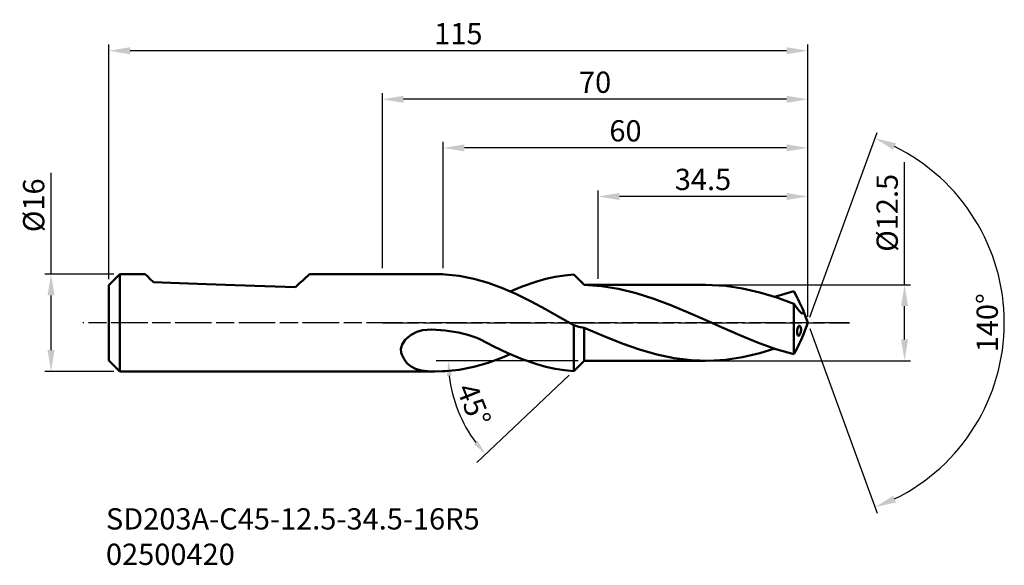
# Model space of a CAD drawing. Extents: x -60 to 102, y -40 to 50.
import ezdxf

# ---------------------------------------------------------------- set-up
doc = ezdxf.new("R2010")
doc.units = 0
doc.header["$PDMODE"] = 1
doc.linetypes.add('LONGDASH_DASH', pattern=[10.5, 6, -0.75, 3, -0.75])
for name, color, linetype, lineweight in [('1', 4, 'Continuous', 50), ('2', 7, 'Continuous', 25), ('4', 2, 'LONGDASH_DASH', 25), ('SK1', 4, 'Continuous', 50), ('SK2', 7, 'Continuous', 25), ('SK4', 2, 'LONGDASH_DASH', 25), ('SK6', 5, 'Continuous', 35)]:
    doc.layers.add(name, color=color, linetype=linetype, lineweight=lineweight)
doc.styles.get("Standard").update_dxf_attribs({"font": 'monos.ttf'})
doc.styles.add('STANDARD 3.5 mm', font='monos.ttf', dxfattribs={"height": 3.5})
doc.dimstyles.new('AM_DIN', dxfattribs={"dimtxt": 3.5, "dimasz": 2.5, "dimexe": 2, "dimexo": 1, "dimgap": 1, "dimtad": 1, "dimdsep": 46, "dimtxsty": 'STANDARD 3.5 mm', "dimcen": 0.09, "dimadec": 0, "dimazin": 2, "dimtm": 1e-09, "dimtfac": 0.707107, "dimtmove": 0, "dimatfit": 3, "dimfxl": 1, "dimtolj": 1, "dimlwd": -1, "dimlwe": -1, "dimarcsym": 0})
doc.dimstyles.new('V-TYGEN_-160', dxfattribs={"dimtxt": 3.5, "dimasz": 3.5, "dimexe": 1, "dimexo": 1, "dimgap": 1, "dimtad": 1, "dimdec": 0, "dimzin": 0, "dimdsep": 46, "dimtxsty": 'STANDARD', "dimcen": 0, "dimadec": 0, "dimazin": 0, "dimtfac": 1, "dimtdec": 0, "dimtofl": 0, "dimtmove": 0, "dimatfit": 3, "dimfxl": 1, "dimtolj": 1, "dimtzin": 0, "dimlwd": -1, "dimarcsym": 0})

# ---------------------------------------------------------------- blocks, each defined once
blk = doc.blocks.new('*D3')
at = {"layer": 'DEFPOINTS', "color": 0}
for p in [(-45, 44.79), (-45, 6.2), (70, 0)]:
    blk.add_point(p, dxfattribs=at)
at = {"layer": 'SK2', "color": 0, "lineweight": -2}
for p, q in [((-45, 7.2), (-45, 45.79)), ((70, 1), (70, 45.79))]:
    blk.add_line(p, q, dxfattribs=at)
at = {"layer": 'SK2', "color": 0}
blk.add_line((66.5, 44.79), (-41.5, 44.79), dxfattribs=at)
for points in [[(-41.5, 45.37), (-41.5, 44.21), (-45, 44.79)], [(66.5, 45.37), (66.5, 44.21), (70, 44.79)]]:
    blk.add_solid(points, dxfattribs=at)
at = {"layer": 'SK2', "color": 0, "insert": (12.5, 47.6), "char_height": 3.5, "attachment_point": 5}
blk.add_mtext('\\A1;115', dxfattribs=at)
blk = doc.blocks.new('*D4')
at = {"layer": '2', "color": 0, "lineweight": -2}
for p, q in [((0, 9), (0, 37.79)), ((70, 1), (70, 37.79))]:
    blk.add_line(p, q, dxfattribs=at)
at = {"layer": '2', "color": 0}
blk.add_line((66.5, 36.79), (3.5, 36.79), dxfattribs=at)
for points in [[(3.5, 37.37), (3.5, 36.21), (0, 36.79)], [(66.5, 37.37), (66.5, 36.21), (70, 36.79)]]:
    blk.add_solid(points, dxfattribs=at)
at = {"layer": 'DEFPOINTS', "color": 0}
for p in [(0, 36.79), (0, 8), (70, 0)]:
    blk.add_point(p, dxfattribs=at)
at = {"layer": '2', "color": 0, "insert": (35, 39.6), "char_height": 3.5, "attachment_point": 5}
blk.add_mtext('\\A1;70', dxfattribs=at)
blk = doc.blocks.new('*D5')
at = {"layer": '2', "color": 0, "lineweight": -2}
for p, q in [((10.01, 8.97), (10.01, 29.79)), ((70, 1), (70, 29.79))]:
    blk.add_line(p, q, dxfattribs=at)
at = {"layer": '2', "color": 0}
blk.add_line((66.5, 28.79), (13.51, 28.79), dxfattribs=at)
for points in [[(13.51, 29.37), (13.51, 28.21), (10.01, 28.79)], [(66.5, 29.37), (66.5, 28.21), (70, 28.79)]]:
    blk.add_solid(points, dxfattribs=at)
at = {"layer": 'DEFPOINTS', "color": 0}
for p in [(10.01, 28.79), (10.01, 7.97), (70, 0)]:
    blk.add_point(p, dxfattribs=at)
at = {"layer": '2', "color": 0, "insert": (40, 31.6), "char_height": 3.5, "attachment_point": 5}
blk.add_mtext('\\A1;60', dxfattribs=at)
blk = doc.blocks.new('*D6')
at = {"layer": '2', "color": 0, "lineweight": -2}
for p, q in [((35.5, 7.25), (35.5, 21.79)), ((70, 1), (70, 21.79))]:
    blk.add_line(p, q, dxfattribs=at)
at = {"layer": '2', "color": 0}
blk.add_line((66.5, 20.79), (39, 20.79), dxfattribs=at)
for points in [[(39, 21.37), (39, 20.21), (35.5, 20.79)], [(66.5, 21.37), (66.5, 20.21), (70, 20.79)]]:
    blk.add_solid(points, dxfattribs=at)
at = {"layer": 'DEFPOINTS', "color": 0}
for p in [(35.5, 20.79), (35.5, 6.25), (70, 0)]:
    blk.add_point(p, dxfattribs=at)
at = {"layer": '2', "color": 0, "insert": (52.75, 23.6), "char_height": 3.5, "attachment_point": 5}
blk.add_mtext('\\A1;34.5', dxfattribs=at)
blk = doc.blocks.new('*D7')
at = {"layer": '2', "color": 0, "lineweight": -2}
for p, q in [((70.34, 0.94), (81.4, 31.32)), ((70.34, -0.94), (81.4, -31.32))]:
    blk.add_line(p, q, dxfattribs=at)
at = {"layer": '2', "color": 0}
blk.add_arc((70, 0), 32.33, 296.2054, 63.7947, dxfattribs=at)
for points in [[(84.05, 28.47), (84.51, 29.55), (81.06, 30.38)], [(84.51, -29.55), (84.05, -28.47), (81.06, -30.38)]]:
    blk.add_solid(points, dxfattribs=at)
at = {"layer": 'DEFPOINTS', "color": 0}
for p in [(99.69, 12.81), (69.25, 2.05), (70, 0), (70, 0), (69.25, -2.05)]:
    blk.add_point(p, dxfattribs=at)
at = {"layer": '2', "color": 0, "insert": (99.52, 0), "char_height": 3.5, "attachment_point": 5, "rotation": 90}
blk.add_mtext('\\A1;140°', dxfattribs=at)
blk = doc.blocks.new('*D9')
at = {"layer": 'DEFPOINTS', "color": 0}
for p in [(-43.2, 8), (-54.52, -8), (-43.2, -8)]:
    blk.add_point(p, dxfattribs=at)
at = {"layer": 'SK2', "color": 0}
for p, q in [((-54.52, 8), (-54.52, 24.68)), ((-54.52, -4.5), (-54.52, 4.5))]:
    blk.add_line(p, q, dxfattribs=at)
at = {"layer": 'SK2', "color": 0, "lineweight": -2}
for p, q in [((-44.2, 8), (-55.52, 8)), ((-44.2, -8), (-55.52, -8))]:
    blk.add_line(p, q, dxfattribs=at)
at = {"layer": 'SK2', "color": 0}
for points in [[(-55.1, 4.5), (-53.94, 4.5), (-54.52, 8)], [(-55.1, -4.5), (-53.94, -4.5), (-54.52, -8)]]:
    blk.add_solid(points, dxfattribs=at)
at = {"layer": 'SK2', "color": 0, "insert": (-57.38, 19.34), "char_height": 3.5, "attachment_point": 5, "rotation": 90}
blk.add_mtext('\\A1;%%C16', dxfattribs=at)
blk = doc.blocks.new('*D10')
at = {"layer": '2', "color": 0}
for p, q in [((85.92, 6.25), (85.92, 26.45)), ((85.92, -2.75), (85.92, 2.75))]:
    blk.add_line(p, q, dxfattribs=at)
at = {"layer": '2', "color": 0, "lineweight": -2}
for p, q in [((54.17, 6.25), (86.92, 6.25)), ((54.17, -6.25), (86.92, -6.25))]:
    blk.add_line(p, q, dxfattribs=at)
at = {"layer": '2', "color": 0}
for points in [[(85.34, 2.75), (86.5, 2.75), (85.92, 6.25)], [(85.34, -2.75), (86.5, -2.75), (85.92, -6.25)]]:
    blk.add_solid(points, dxfattribs=at)
at = {"layer": 'DEFPOINTS', "color": 0}
for p in [(53.17, 6.25), (53.17, -6.25), (85.92, -6.25)]:
    blk.add_point(p, dxfattribs=at)
at = {"layer": '2', "color": 0, "insert": (83.06, 18.1), "char_height": 3.5, "attachment_point": 5, "rotation": 90}
blk.add_mtext('\\A1;%%C12.5', dxfattribs=at)
blk = doc.blocks.new('*D11')
at = {"layer": '2', "color": 0}
for p, q in [((32.22, -6.25), (8.87, -6.25)), ((30.75, -8.64), (15.54, -23.01))]:
    blk.add_line(p, q, dxfattribs=at)
blk.add_arc((33.27, -6.25), 22.4, 186.3976, 216.9807, dxfattribs=at)
for points in [[(10.6, -8.77), (11.43, -8.72), (10.87, -6.25)], [(15.7, -19.46), (15.06, -19.99), (16.99, -21.64)]]:
    blk.add_solid(points, dxfattribs=at)
at = {"layer": 'DEFPOINTS', "color": 0}
for p in [(33.22, -6.25), (53.17, -6.25), (31.47, -7.95), (32.34, -7.13), (11.58, -11.84)]:
    blk.add_point(p, dxfattribs=at)
at = {"layer": '2', "color": 0, "insert": (15.06, -13.49), "char_height": 3.5, "attachment_point": 5, "rotation": 291.6892, "style": 'STANDARD 3.5 mm'}
blk.add_mtext('\\A1;45%%d', dxfattribs=at)

msp = doc.modelspace()

# ---------------------------------------------------------------- linework, layer by layer
at = {"layer": '1'}
for p, q in [((8.62, 8), (0, 8)), ((8.62, 8), (9.869, 7.979)), ((10.357, 7.962), (9.869, 7.979)), ((12.624, 7.729), (10.357, 7.962)), ((15.027, 7.256), (12.624, 7.729)), ((17.412, 6.571), (15.027, 7.256)), ((19.745, 5.711), (17.412, 6.571)), ((23.014, 5.989), (25.392, 6.81)), ((25.392, 6.81), (26.901, 7.227)), ((26.901, 7.227), (28.414, 7.559)), ((28.414, 7.559), (29.941, 7.802)), ((29.941, 7.802), (31.474, 7.95)), ((32.344, 7.127), (31.474, 7.95)), ((33.224, 6.239), (32.344, 7.127)), ((33.224, 6.25), (32.641, 6.833)), ((22.061, 4.695), (19.745, 5.711)), ((21.018, 5.153), (23.014, 5.989)), ((53.174, 6.25), (33.224, 6.25)), ((33.224, 6.25), (33.224, 6.247)), ((33.224, 6.247), (33.224, 6.239)), ((33.224, 6.239), (36.044, 6.034)), ((36.044, 6.034), (38.863, 5.581)), ((38.863, 5.581), (41.761, 4.875)), ((41.761, 4.875), (44.66, 3.957)), ((56.462, 6.075), (53.175, 6.232)), ((59.276, 5.654), (56.462, 6.075)), ((62.09, 5.001), (59.276, 5.654)), ((64.907, 4.141), (62.09, 5.001)), ((64.73, 4.32), (67.725, 5.188)), ((67.725, 5.188), (68.151, 4.386)), ((24.456, 3.51), (22.061, 4.695)), ((26.833, 2.231), (24.456, 3.51)), ((44.66, 3.957), (47.468, 2.901)), ((64.549, 4.255), (64.73, 4.32)), ((67.725, 3.112), (64.907, 4.141)), ((68.151, 4.386), (68.368, 3.942)), ((68.368, 3.942), (68.588, 3.471)), ((68.588, 3.471), (68.906, 2.8)), ((29.162, 0.916), (26.833, 2.231)), ((47.468, 2.901), (50.296, 1.716)), ((50.296, 1.716), (53.097, 0.474)), ((67.941, 2.821), (67.725, 3.112)), ((67.725, 3.112), (67.725, 2.047)), ((67.725, 2.047), (67.725, 0.91)), ((68.157, 2.529), (67.941, 2.821)), ((68.589, 1.947), (68.157, 2.529)), ((68.778, 1.73), (68.589, 1.947)), ((68.943, 1.605), (68.778, 1.73)), ((68.906, 2.8), (69.119, 2.362)), ((69.119, 2.362), (69.276, 1.984)), ((69.295, 1.647), (69.215, 1.566)), ((70, 0), (69.252, 2.054)), ((69.276, 1.984), (69.317, 1.793)), ((69.317, 1.793), (69.295, 1.647)), ((31.474, -0.414), (29.162, 0.916)), ((53.097, 0.474), (55.918, -0.795)), ((67.725, 0.91), (67.725, -0.259)), ((69.092, 1.55), (68.943, 1.605)), ((69.215, 1.566), (69.092, 1.55)), ((69.252, -2.054), (70, 0)), ((5.654, -1.516), (4.752, -1.964)), ((6.624, -1.23), (5.654, -1.516)), ((8.109, -1.112), (6.624, -1.23)), ((10.322, -1.285), (8.109, -1.112)), ((12.5, -1.626), (10.322, -1.285)), ((31.474, -0.414), (32.345, -0.649)), ((31.474, -1.805), (31.474, -0.414)), ((32.345, -0.649), (33.224, -0.814)), ((33.224, -0.814), (33.224, -2.063)), ((36.332, -2.17), (33.224, -0.814)), ((55.918, -0.795), (58.826, -2.068)), ((67.725, -0.259), (67.725, -1.419)), ((67.725, -1.419), (67.725, -2.529)), ((68.261, -1.256), (68.249, -1.504)), ((68.249, -1.504), (68.26, -1.738)), ((68.298, -1.002), (68.261, -1.256)), ((68.364, -0.759), (68.298, -1.002)), ((68.466, -0.566), (68.364, -0.759)), ((68.591, -0.479), (68.466, -0.566)), ((68.712, -0.521), (68.591, -0.479)), ((68.804, -0.657), (68.712, -0.521)), ((68.785, -1.689), (68.852, -1.426)), ((68.861, -0.846), (68.804, -0.657)), ((68.852, -1.426), (68.881, -1.18)), ((68.884, -1.094), (68.861, -0.846)), ((68.881, -1.18), (68.884, -1.094)), ((3.755, -2.786), (3.23, -3.566)), ((4.221, -2.343), (3.755, -2.786)), ((4.752, -1.964), (4.221, -2.343)), ((14.054, -2), (12.5, -1.626)), ((15.554, -2.494), (14.054, -2)), ((15.554, -2.494), (16.043, -2.679)), ((16.043, -2.679), (18.34, -3.889)), ((31.474, -3.141), (31.474, -1.805)), ((31.474, -4.38), (31.474, -3.141)), ((33.224, -2.063), (33.224, -3.224)), ((33.224, -3.224), (33.224, -4.25)), ((39.438, -3.42), (36.332, -2.17)), ((58.826, -2.068), (61.734, -3.251)), ((67.725, -2.529), (67.725, -3.551)), ((68.26, -1.738), (68.297, -1.941)), ((68.297, -1.941), (68.361, -2.088)), ((68.361, -2.088), (68.452, -2.148)), ((68.452, -2.148), (68.564, -2.096)), ((68.564, -2.096), (68.683, -1.931)), ((68.588, -3.471), (68.906, -2.8)), ((68.683, -1.931), (68.785, -1.689)), ((68.906, -2.8), (69.248, -2.053)), ((3.23, -3.566), (3.036, -4.27)), ((3.036, -4.27), (3.111, -4.928)), ((18.34, -3.889), (20.652, -4.999)), ((31.474, -5.483), (31.474, -4.38)), ((33.224, -4.25), (33.224, -5.097)), ((42.282, -4.41), (39.438, -3.42)), ((45.136, -5.219), (42.282, -4.41)), ((61.734, -3.251), (64.73, -4.32)), ((64.55, -4.25), (62.09, -5.001)), ((64.73, -4.32), (67.725, -5.188)), ((67.725, -3.551), (67.725, -4.448)), ((67.725, -5.188), (68.151, -4.386)), ((67.725, -4.448), (67.725, -5.188)), ((68.151, -4.386), (68.368, -3.942)), ((68.368, -3.942), (68.588, -3.471)), ((3.111, -4.928), (3.21, -5.206)), ((3.21, -5.206), (3.592, -6.004)), ((3.592, -6.004), (4.088, -6.679)), ((19.745, -5.711), (17.412, -6.571)), ((21.018, -5.153), (19.745, -5.711)), ((20.652, -4.999), (23.014, -5.989)), ((23.014, -5.989), (25.392, -6.81)), ((31.474, -6.418), (31.474, -5.483)), ((31.474, -7.154), (31.474, -6.418)), ((32.641, -6.833), (33.224, -6.25)), ((33.224, -5.097), (33.224, -5.728)), ((33.224, -5.728), (33.224, -6.118)), ((33.224, -6.118), (33.224, -6.25)), ((33.224, -6.25), (53.174, -6.25)), ((47.99, -5.813), (45.136, -5.219)), ((50.835, -6.161), (47.99, -5.813)), ((53.648, -6.246), (50.835, -6.161)), ((56.462, -6.075), (53.648, -6.246)), ((59.276, -5.654), (56.462, -6.075)), ((62.09, -5.001), (59.276, -5.654)), ((0, -8), (8.62, -8)), ((4.088, -6.679), (4.711, -7.214)), ((4.711, -7.214), (5.471, -7.601)), ((5.471, -7.601), (6.389, -7.846)), ((6.389, -7.846), (7.452, -7.968)), ((7.452, -7.968), (8.614, -8)), ((8.614, -8), (9.869, -7.979)), ((10.357, -7.962), (9.869, -7.979)), ((12.624, -7.729), (10.357, -7.962)), ((15.027, -7.256), (12.624, -7.729)), ((17.412, -6.571), (15.027, -7.256)), ((25.392, -6.81), (26.901, -7.227)), ((26.901, -7.227), (28.414, -7.559)), ((28.414, -7.559), (29.941, -7.802)), ((29.941, -7.802), (31.474, -7.95)), ((32.344, -7.127), (31.474, -7.95)), ((31.474, -7.67), (31.474, -7.154)), ((31.474, -7.95), (31.474, -7.67)), ((32.638, -6.83), (32.344, -7.127))]:
    msp.add_line(p, q, dxfattribs=at)
at = {"layer": '4'}
msp.add_line((0, 0), (76.881, 0), dxfattribs=at)
at = {"layer": 'SK1'}
for p, q in [((-43.2, 8), (-45, 6.2)), ((-39, 8), (-43.2, 8)), ((-43.2, 8), (-43.2, -8)), ((-38.915, 7.915), (-39, 8)), ((-38.662, 7.662), (-38.915, 7.915)), ((-38.247, 7.247), (-38.662, 7.662)), ((-37.678, 6.678), (-38.247, 7.247)), ((-33.4, 6.528), (-37.678, 6.678)), ((-28.918, 6.372), (-33.4, 6.528)), ((-13.616, 6.493), (-14.294, 5.861)), ((-13.046, 7.024), (-13.616, 6.493)), ((-12.594, 7.446), (-13.046, 7.024)), ((-12.266, 7.752), (-12.594, 7.446)), ((-12.067, 7.938), (-12.266, 7.752)), ((-12, 8), (-12.067, 7.938)), ((0, 8), (-12, 8)), ((-45, 6.2), (-45, -6.2)), ((-24.236, 6.208), (-28.918, 6.372)), ((-19.359, 6.038), (-24.236, 6.208)), ((-14.294, 5.861), (-19.359, 6.038)), ((-45, -6.2), (-43.2, -8)), ((-43.2, -8), (0, -8))]:
    msp.add_line(p, q, dxfattribs=at)
at = {"layer": 'SK4'}
msp.add_line((76.881, 0), (-49.299, 0), dxfattribs=at)

# ---------------------------------------------------------------- texts
at = {"layer": 'SK6', "insert": (-45.487, -30.535), "char_height": 3.5, "width": 48.73941, "attachment_point": 1, "style": 'STANDARD 3.5 mm'}
msp.add_mtext('SD203A-C45-12.5-34.5-16R5\\P02500420', dxfattribs=at)

# ---------------------------------------------------------------- dimensions: what is measured, and where the dimension line sits
at = {"layer": '2'}
for base, p2, picture, middle in [((0, 36.79), (0, 8), '*D4', (35, 36.79)), ((10.006, 28.79), (10.006, 7.974), '*D5', (40.003, 28.79))]:
    dim = msp.add_linear_dim(base=base, p1=(70, 0), p2=p2, dimstyle='V-TYGEN_-160', override={"dimtmove": 0}, dxfattribs=at)
    dim.commit()
    dim.dimension.update_dxf_attribs({"geometry": picture, "text_midpoint": middle, "dimtype": 160})
dim = msp.add_angular_dim_2l(base=(99.688, 12.806), line1=((69.252, -2.054), (70, 0)), line2=((70, 0), (69.252, 2.054)), dimstyle='V-TYGEN_-160', dxfattribs=at)
dim.commit()
dim.dimension.update_dxf_attribs({"geometry": '*D7', "text_midpoint": (102.332, 0), "dimtype": 162})
dim = msp.add_linear_dim(base=(85.92, -6.25), p1=(53.174, 6.25), p2=(53.174, -6.25), angle=90, text='%%C<>', dimstyle='V-TYGEN_-160', override={"dimdec": 1}, dxfattribs=at)
dim.commit()
dim.dimension.update_dxf_attribs({"geometry": '*D10', "text_midpoint": (85.92, 18.1), "dimtype": 160})
dim = msp.add_linear_dim(base=(35.5, 20.79), p1=(70, 0), p2=(35.5, 6.25), dimstyle='V-TYGEN_-160', override={"dimdec": 1, "dimtmove": 0}, dxfattribs=at)
dim.commit()
dim.dimension.update_dxf_attribs({"geometry": '*D6', "text_midpoint": (52.75, 23.601)})
dim = msp.add_angular_dim_2l(base=(11.581, -11.843), line1=((33.224, -6.25), (53.174, -6.25)), line2=((32.344, -7.127), (31.474, -7.95)), text='45%%d', dimstyle='AM_DIN', dxfattribs=at)
dim.commit()
dim.dimension.update_dxf_attribs({"geometry": '*D11', "text_midpoint": (15.06, -13.494)})
at = {"layer": 'SK2'}
dim = msp.add_linear_dim(base=(-45, 44.79), p1=(70, 0), p2=(-45, 6.2), dimstyle='V-TYGEN_-160', override={"dimtmove": 0}, dxfattribs=at)
dim.commit()
dim.dimension.update_dxf_attribs({"geometry": '*D3', "text_midpoint": (12.5, 44.79), "dimtype": 160})
dim = msp.add_linear_dim(base=(-54.519, -8), p1=(-43.2, 8), p2=(-43.2, -8), angle=90, text='%%C<>', dimstyle='V-TYGEN_-160', dxfattribs=at)
dim.commit()
dim.dimension.update_dxf_attribs({"geometry": '*D9', "text_midpoint": (-54.519, 19.341), "dimtype": 160})

doc.saveas('drawing.dxf')
